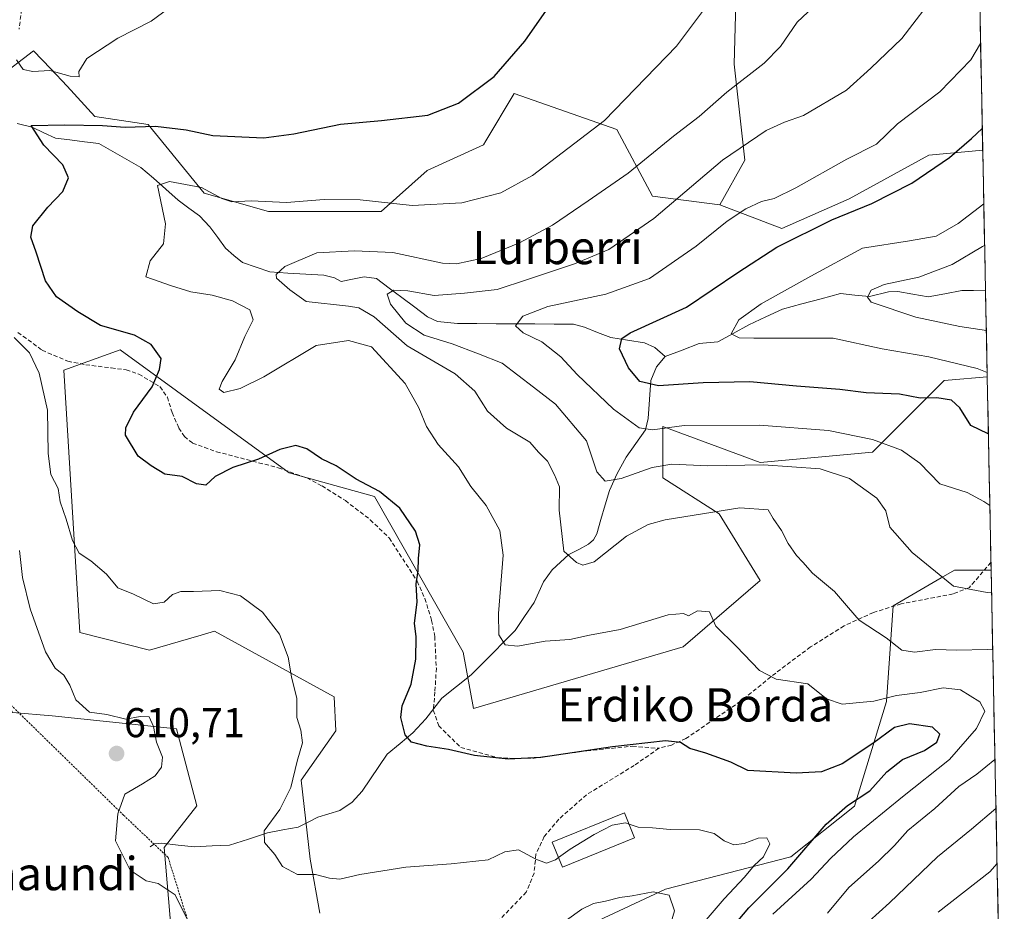
# Model space of a CAD drawing. Units: metres. Extents: x 634500 to 637407, y 4769085 to 4771454.
# Drawn here: x 637136 to 637373, y 4770905 to 4771120 of the extents above; entities that cross this region are included whole.
import ezdxf
from ezdxf.enums import TextEntityAlignment as Align

# ---------------------------------------------------------------- set-up
doc = ezdxf.new("R2010")
doc.units = ezdxf.units.M
doc.header["$MEASUREMENT"] = 0
doc.linetypes.add('TRAZOS', pattern=[0.75, 0.5, -0.25])
doc.linetypes.add('TRAZOSX2', pattern=[1.5, 1, -0.5])
for name, color, linetype, lineweight in [('Alambrada', 19, 'TRAZOS', 0), ('Arbolado forestal CxS', 92, 'Continuous', 0), ('Carátula', 7, 'Continuous', 5), ('Corriente natural lineal', 142, 'Continuous', 13), ('Curva de nivel maestra', 36, 'Continuous', 30), ('Curva de nivel normal', 36, 'Continuous', 0), ('Edificación', 1, 'Continuous', 13), ('Edificación Cxs', 1, 'Continuous', 13), ('Municipio CxS', 142, 'Continuous', 0), ('Pastizal CxS', 92, 'Continuous', 0), ('Prado CxS', 92, 'Continuous', 0), ('Punto de cota en terreno', 7, 'Continuous', 0), ('Rótulo de punto de cota en terreno', 19, 'Continuous', 0), ('Senda', 19, 'TRAZOSX2', 0), ('Texto cartográfico', 19, 'Continuous', 0)]:
    doc.layers.add(name, color=color, linetype=linetype, lineweight=lineweight)
doc.styles.add('Arial', font='txt', dxfattribs={"height": 0.2})

# ---------------------------------------------------------------- blocks, each defined once
blk = doc.blocks.new('*U152')
at = {"layer": 'Arbolado forestal CxS', "color": 92, "linetype": 'Continuous', "lineweight": 0}
for points in [[(637130.24, 4771105.95, 603.04), (637138.97, 4771112.57, 605.34), (637143.08, 4771108.21, 604.17), (637147.01, 4771104.06, 602.64), (637153.71, 4771096.75, 599.29), (637166.52, 4771094.83, 597.99), (637180.03, 4771078.32, 593.85), (637195.54, 4771073.89, 593.11), (637222.65, 4771073.89, 592.89), (637233.74, 4771083.76, 596.37), (637247.29, 4771089.92, 597.33), (637247.85, 4771090.86, 597.46), (637254.68, 4771102.25, 598.52), (637279.33, 4771093.62, 592.27), (637287.95, 4771077.59, 585), (637304.17, 4771075.45, 579.82), (637319.06, 4771069.81, 574.34), (637335.25, 4771076.96, 574.21), (637354.46, 4771087.43, 574.58), (637367.42, 4771088.68, 572.19), (637368.52, 4771034.12, 571.93), (637359.14, 4771033.29, 574.38), (637358.18, 4771033.2, 574.71), (637340.93, 4771015.94, 582.37), (637313.82, 4771013.48, 587.05), (637290.41, 4771022.11, 582.37), (637290.41, 4771010.55, 587.93), (637290.41, 4771009.78, 588.21), (637303.97, 4771001.15, 591.43), (637313.82, 4770985.12, 592.64), (637295.34, 4770969.1, 596.16), (637244.83, 4770954.3, 598.72), (637242.36, 4770967.86, 596.44), (637221.06, 4771005.28, 600.54), (637200.47, 4771011.02, 601.21), (637159.81, 4771040.61, 600.87), (637146.26, 4771035.68, 603.39), (637150.13, 4770972.58, 608.53), (637166.87, 4770968.31, 608.27), (637179.29, 4770971.94, 607.1), (637182.55, 4770972.89, 606.72), (637211.28, 4770957.11, 602.73), (637211.68, 4770948.87, 602.78), (637203.35, 4770937.02, 603.91), (637205.53, 4770918.05, 604.93), (637207.86, 4770904.99, 606.84)], [(637172.13, 4770900.06, 610.76), (637170.42, 4770920.79, 608.88), (637178.29, 4770930.88, 607.51), (637173.36, 4770949.37, 609.22), (637143.46, 4770952.55, 610.91), (637133.89, 4770953.35, 612.63), (637126.06, 4770970.78, 613.98), (637125.98, 4771012.11, 611.8), (637124.31, 4771033.64, 610.56), (637115.97, 4771048.5, 611.04), (637090.16, 4771069.5, 615.51), (637030.85, 4771066.92, 628.98), (637001.28, 4771043.5, 636.09), (636972.94, 4771013.91, 644.16), (636956.92, 4771005.28, 646.13), (636958.15, 4770985.56, 649.15), (636953.22, 4770984.32, 651.06), (636938.44, 4770981.86, 656.73), (636944.19, 4770950.61, 658.61), (636943.86, 4770898.34, 660.03)], [(637198.27, 4770867.39, 613.27), (637291.09, 4770910.76, 609.71), (637321.23, 4770918.58, 597.48), (637336.54, 4770930.77, 595.83), (637344.24, 4770955.94, 598.75), (637345.86, 4770978.96, 588.69), (637357.42, 4770985.7, 585.45), (637360.64, 4770987.59, 584.94), (637369.46, 4770987.59, 584.47), (637372.63, 4770830.4, 549.66)]]:
    blk.add_polyline3d(points, dxfattribs=at)
blk = doc.blocks.new('*U156')
at = {"layer": 'Arbolado forestal CxS', "color": 92, "linetype": 'Continuous', "lineweight": 0}
for points in [[(637368.52, 4771034.12, 571.93), (637359.14, 4771033.29, 574.38), (637358.18, 4771033.2, 574.71), (637340.93, 4771015.94, 582.37), (637313.82, 4771013.48, 587.05), (637290.41, 4771022.11, 582.37), (637290.41, 4771010.55, 587.93), (637290.41, 4771009.78, 588.21), (637303.97, 4771001.15, 591.43), (637313.82, 4770985.12, 592.64), (637295.34, 4770969.1, 596.16), (637244.83, 4770954.3, 598.72), (637242.36, 4770967.86, 596.44), (637221.06, 4771005.28, 600.54), (637200.47, 4771011.02, 601.21), (637159.81, 4771040.61, 600.87), (637146.26, 4771035.68, 603.39), (637150.13, 4770972.58, 608.53), (637166.87, 4770968.31, 608.27), (637179.29, 4770971.94, 607.1), (637182.55, 4770972.89, 606.72), (637211.28, 4770957.11, 602.73), (637211.68, 4770948.87, 602.78), (637203.35, 4770937.02, 603.91), (637205.53, 4770918.05, 604.93), (637207.86, 4770904.99, 606.84)], [(637172.13, 4770900.06, 610.76), (637170.42, 4770920.79, 608.88), (637178.29, 4770930.88, 607.51), (637173.36, 4770949.37, 609.22), (637143.46, 4770952.55, 610.91), (637133.89, 4770953.35, 612.63), (637126.06, 4770970.78, 613.98), (637125.98, 4771012.11, 611.8), (637124.31, 4771033.64, 610.56), (637115.97, 4771048.5, 611.04), (637090.16, 4771069.5, 615.51), (637030.85, 4771066.92, 628.98), (637001.28, 4771043.5, 636.09), (636972.94, 4771013.91, 644.16), (636956.92, 4771005.28, 646.13), (636958.15, 4770985.56, 649.15), (636953.22, 4770984.32, 651.06), (636938.44, 4770981.86, 656.73), (636944.19, 4770950.61, 658.61), (636943.86, 4770898.34, 660.03)], [(637369.46, 4770987.59, 584.47), (637360.64, 4770987.59, 584.94), (637357.42, 4770985.7, 585.45), (637345.86, 4770978.96, 588.69), (637344.24, 4770955.94, 598.75), (637336.54, 4770930.77, 595.83), (637321.23, 4770918.58, 597.48), (637291.09, 4770910.76, 609.71), (637198.27, 4770867.39, 613.27)]]:
    blk.add_polyline3d(points, dxfattribs=at)
blk = doc.blocks.new('*U160')
at = {"layer": 'Prado CxS', "color": 92, "linetype": 'Continuous', "lineweight": 0}
for points in [[(637368.52, 4771034.12, 571.93), (637359.14, 4771033.29, 574.38), (637358.18, 4771033.2, 574.71), (637340.93, 4771015.94, 582.37), (637313.82, 4771013.48, 587.05), (637290.41, 4771022.11, 582.37), (637290.41, 4771010.55, 587.93), (637290.41, 4771009.78, 588.21), (637303.97, 4771001.15, 591.43), (637313.82, 4770985.12, 592.64), (637295.34, 4770969.1, 596.16), (637244.83, 4770954.3, 598.72), (637242.36, 4770967.86, 596.44), (637221.06, 4771005.28, 600.54), (637200.47, 4771011.02, 601.21), (637159.81, 4771040.61, 600.87), (637146.26, 4771035.68, 603.39), (637150.13, 4770972.58, 608.53), (637166.87, 4770968.31, 608.27), (637179.29, 4770971.94, 607.1), (637182.55, 4770972.89, 606.72), (637211.28, 4770957.11, 602.73), (637211.68, 4770948.87, 602.78), (637203.35, 4770937.02, 603.91), (637205.53, 4770918.05, 604.93), (637207.86, 4770904.99, 606.84)], [(637172.13, 4770900.06, 610.76), (637170.42, 4770920.79, 608.88), (637178.29, 4770930.88, 607.51), (637173.36, 4770949.37, 609.22), (637143.46, 4770952.55, 610.91), (637133.89, 4770953.35, 612.63), (637126.06, 4770970.78, 613.98), (637125.98, 4771012.11, 611.8), (637124.31, 4771033.64, 610.56), (637115.97, 4771048.5, 611.04), (637090.16, 4771069.5, 615.51), (637030.85, 4771066.92, 628.98), (637001.28, 4771043.5, 636.09), (636972.94, 4771013.91, 644.16), (636956.92, 4771005.28, 646.13), (636958.15, 4770985.56, 649.15), (636953.22, 4770984.32, 651.06), (636938.44, 4770981.86, 656.73), (636944.19, 4770950.61, 658.61), (636943.86, 4770898.34, 660.03)], [(637369.46, 4770987.59, 584.47), (637360.64, 4770987.59, 584.94), (637357.42, 4770985.7, 585.45), (637345.86, 4770978.96, 588.69), (637344.24, 4770955.94, 598.75), (637336.54, 4770930.77, 595.83), (637321.23, 4770918.58, 597.48), (637291.09, 4770910.76, 609.71), (637198.27, 4770867.39, 613.27)]]:
    blk.add_polyline3d(points, dxfattribs=at)
blk = doc.blocks.new('*U172')
at = {"layer": 'Curva de nivel normal', "color": 36, "linetype": 'Continuous', "lineweight": 0}
for points in [[(637366.91, 4771114.29, 580), (637364.54, 4771110.36, 580), (637357.1, 4771102.68, 580), (637346.95, 4771094.96, 580), (637341.87, 4771090.11, 580), (637334.71, 4771086.48, 580), (637322.43, 4771079.54, 580), (637317.2, 4771077.04, 580), (637314.19, 4771076.31, 580), (637310.4, 4771074.5, 580), (637305.9, 4771071.55, 580), (637298.49, 4771065.56, 580), (637287.26, 4771057.78, 580), (637276.73, 4771053.99, 580), (637262.74, 4771051.02, 580), (637256.72, 4771048.72, 580), (637254.97, 4771046.37, 580), (637256.85, 4771044.66, 580), (637261.27, 4771042.52, 580), (637265.85, 4771038.88, 580), (637269.81, 4771034.63, 580), (637278.59, 4771026.34, 580), (637284.75, 4771021.83, 580), (637287.92, 4771021.34, 580), (637295.56, 4771022.41, 580), (637313.68, 4771022.47, 580), (637330.3, 4771021.16, 580), (637340.86, 4771019, 580), (637347.86, 4771016.47, 580), (637352.29, 4771013.3, 580), (637357.09, 4771008.34, 580), (637363.66, 4771006.29, 580), (637367.7, 4771004.1, 580), (637369.15, 4771003.15, 580)], [(637370.88, 4770916.94, 580), (637369.16, 4770915.01, 580), (637356.73, 4770905.29, 580)]]:
    blk.add_polyline3d(points, dxfattribs=at)
blk = doc.blocks.new('*U175')
at = {"layer": 'Curva de nivel normal', "color": 36, "linetype": 'Continuous', "lineweight": 0}
blk.add_polyline3d([(637368.3, 4771045.22, 565), (637361.95, 4771046.19, 565), (637351.35, 4771048.45, 565), (637340.6, 4771052.03, 565), (637339.71, 4771053.28, 565), (637340.57, 4771054.93, 565), (637343.73, 4771056.32, 565), (637352.07, 4771058.06, 565), (637360.07, 4771061.12, 565), (637367.4, 4771065.42, 565), (637367.89, 4771065.69, 565)], dxfattribs=at)
blk = doc.blocks.new('*U181')
at = {"layer": 'Curva de nivel normal', "color": 36, "linetype": 'Continuous', "lineweight": 0}
blk.add_polyline3d([(637368.5, 4771035.17, 570), (637366.07, 4771036.09, 570), (637354.44, 4771038.88, 570), (637343.24, 4771040.84, 570), (637331.44, 4771043.41, 570), (637312.36, 4771043.4, 570), (637308.84, 4771043.45, 570), (637306.87, 4771044.42, 570), (637308.69, 4771047.84, 570), (637314.08, 4771051.66, 570), (637326.07, 4771058.34, 570), (637338.5, 4771065.08, 570), (637349.78, 4771066.84, 570), (637356.2, 4771067.95, 570), (637361.55, 4771070.99, 570), (637367.69, 4771075.7, 570)], dxfattribs=at)
blk = doc.blocks.new('*U185')
at = {"layer": 'Curva de nivel normal', "color": 36, "linetype": 'Continuous', "lineweight": 0}
for points in [[(637369.57, 4770982.11, 585), (637368.48, 4770982.18, 585), (637360.4, 4770983.71, 585), (637350.46, 4770991.8, 585), (637345.11, 4770997.89, 585), (637344.14, 4771001.83, 585), (637341.92, 4771004.87, 585), (637335.34, 4771009.64, 585), (637328.31, 4771011.92, 585), (637314.7, 4771012.9, 585), (637301.26, 4771012.71, 585), (637292.59, 4771013.06, 585), (637287.87, 4771012.28, 585), (637280.42, 4771009.6, 585), (637276.54, 4771009.02, 585), (637274.58, 4771011.26, 585), (637272.04, 4771018.66, 585), (637264.6, 4771027.54, 585), (637259.33, 4771031.63, 585), (637251.76, 4771037.41, 585), (637246.08, 4771039.65, 585), (637239.71, 4771042, 585), (637232.99, 4771044.16, 585), (637228.57, 4771047.03, 585), (637224.86, 4771051.55, 585), (637224.06, 4771054, 585), (637225.64, 4771054.99, 585), (637229.07, 4771054.76, 585), (637235.38, 4771053.64, 585), (637242.68, 4771054.2, 585), (637250.52, 4771055.14, 585), (637257.85, 4771057.55, 585), (637269.16, 4771061.25, 585), (637277.46, 4771064.72, 585), (637288.3, 4771072.16, 585), (637304.78, 4771086.2, 585), (637315.32, 4771093.41, 585), (637319.72, 4771095.39, 585), (637324.31, 4771097, 585), (637334.64, 4771103.08, 585), (637340.53, 4771108.4, 585), (637347.99, 4771115.48, 585), (637356.74, 4771126.98, 585)], [(637335.06, 4770898.5, 585), (637344.98, 4770907.5, 585), (637356.54, 4770918.59, 585), (637364.74, 4770925.2, 585), (637370.62, 4770930.18, 585)]]:
    blk.add_polyline3d(points, dxfattribs=at)
blk = doc.blocks.new('*U212')
at = {"layer": 'Curva de nivel normal', "color": 36, "linetype": 'Continuous', "lineweight": 0}
for points in [[(637369.85, 4770968.36, 590), (637368.53, 4770968.51, 590), (637361.18, 4770968.32, 590), (637356.07, 4770968.47, 590), (637351, 4770967.81, 590), (637347.95, 4770968.28, 590), (637344.18, 4770971.28, 590), (637337.66, 4770975.57, 590), (637335.16, 4770978.5, 590), (637331.78, 4770982.42, 590), (637326.43, 4770986.87, 590), (637324.1, 4770989.53, 590), (637322.64, 4770991.07, 590), (637320.58, 4770994.01, 590), (637319, 4770997.08, 590), (637316.96, 4770999.98, 590), (637315.79, 4771002.07, 590), (637308.98, 4771002.55, 590), (637290.98, 4770999.69, 590), (637286.9, 4770998.59, 590), (637281.72, 4770995.74, 590), (637273.88, 4770989.57, 590), (637271.18, 4770988.74, 590), (637269.68, 4770989.38, 590), (637266.61, 4770992.16, 590), (637265.47, 4771001.97, 590), (637265.54, 4771007.65, 590), (637264.33, 4771010.49, 590), (637262.69, 4771013.79, 590), (637260.51, 4771016, 590), (637258.42, 4771018.38, 590), (637252.83, 4771021.78, 590), (637248.19, 4771025.87, 590), (637245.21, 4771030.63, 590), (637240.42, 4771034.84, 590), (637228.92, 4771041.58, 590), (637220.96, 4771048.57, 590), (637217.28, 4771050.68, 590), (637214.75, 4771051.12, 590), (637204.58, 4771052.2, 590), (637200.68, 4771055, 590), (637197.4, 4771057.84, 590), (637197.32, 4771058.72, 590), (637199.46, 4771060.67, 590), (637207.11, 4771063.9, 590), (637216.18, 4771064.45, 590), (637225.42, 4771063.98, 590), (637237.39, 4771061.42, 590), (637240.75, 4771061.31, 590), (637246.67, 4771062.59, 590), (637255.93, 4771066.38, 590), (637263.9, 4771070.61, 590), (637272.45, 4771076.42, 590), (637282.09, 4771083.11, 590), (637293, 4771092.04, 590), (637299.16, 4771096.71, 590), (637305.84, 4771102.57, 590), (637314.82, 4771109.59, 590), (637318.73, 4771113.6, 590), (637322.73, 4771119.43, 590), (637327.87, 4771124.25, 590)], [(637330.07, 4770905.03, 590), (637335.22, 4770911.24, 590), (637342.35, 4770917.51, 590), (637346.22, 4770921.3, 590), (637349.38, 4770924.9, 590), (637355.9, 4770930.22, 590), (637361.66, 4770935.5, 590), (637366.02, 4770938.44, 590), (637370.38, 4770941.98, 590)]]:
    blk.add_polyline3d(points, dxfattribs=at)
blk = doc.blocks.new('*U234')
at = {"layer": 'Curva de nivel maestra', "color": 36, "linetype": 'Continuous', "lineweight": 30}
blk.add_polyline3d([(637368.8, 4771020.39, 575), (637368.74, 4771020.4, 575), (637364.56, 4771022.42, 575), (637361.9, 4771026.66, 575), (637359.94, 4771028.51, 575), (637356.4, 4771029.06, 575), (637352.4, 4771028.93, 575), (637347.4, 4771029.9, 575), (637339.4, 4771030.23, 575), (637333.07, 4771031.06, 575), (637322.57, 4771031.86, 575), (637311.41, 4771032.87, 575), (637300.13, 4771032.68, 575), (637289.36, 4771031.89, 575), (637284.87, 4771032.95, 575), (637282.19, 4771036.27, 575), (637280, 4771040.85, 575), (637280.55, 4771043.33, 575), (637282.6, 4771044.68, 575), (637296.14, 4771050.83, 575), (637308.52, 4771059.24, 575), (637317.91, 4771065.28, 575), (637331.07, 4771071.89, 575), (637340.73, 4771075.8, 575), (637350.4, 4771080.68, 575), (637359.4, 4771086.91, 575), (637364.73, 4771091.48, 575), (637367.32, 4771093.88, 575)], dxfattribs=at)
blk = doc.blocks.new('5PATER')
at = {"layer": 'Carátula', "linetype": 'Continuous', "lineweight": 5}
h = blk.add_hatch(color=250, dxfattribs=at)
edge = h.paths.add_edge_path()
edge.add_ellipse((0, 0.01), major_axis=(-1.33, -1.34), ratio=0.999422, start_angle=0, end_angle=360)

msp = doc.modelspace()

# ---------------------------------------------------------------- linework, layer by layer
at = {"layer": 'Alambrada', "color": 19, "linetype": 'TRAZOS', "lineweight": 0}
msp.add_polyline3d([(637123.32, 4770965.08, 615.84), (637160.62, 4770928.6, 609.81), (637171.35, 4770918.43, 608.89), (637178.91, 4770894.15, 610.22), (637182.39, 4770885.3, 611.15), (637195.82, 4770855.33, 614.81)], dxfattribs=at)
at = {"layer": 'Arbolado forestal CxS', "color": 92, "linetype": 'Continuous', "lineweight": 0}
for points in [[(637304.17, 4771075.45, 579.82), (637287.95, 4771077.59, 585), (637279.33, 4771093.62, 592.27), (637254.68, 4771102.25, 598.52), (637247.85, 4771090.86, 597.46), (637247.29, 4771089.92, 597.33), (637233.74, 4771083.76, 596.37), (637222.65, 4771073.89, 592.89), (637195.54, 4771073.89, 593.11), (637180.03, 4771078.32, 593.85), (637166.52, 4771094.83, 597.99), (637153.71, 4771096.75, 599.29), (637147.01, 4771104.06, 602.64), (637143.08, 4771108.21, 604.17), (637138.97, 4771112.57, 605.34), (637130.24, 4771105.95, 603.04)], [(637304.17, 4771075.45, 579.82), (637319.06, 4771069.81, 574.34), (637335.25, 4771076.96, 574.21), (637354.46, 4771087.43, 574.58), (637367.42, 4771088.68, 572.19)], [(637367.42, 4771088.68, 572.19), (637368.52, 4771034.12, 571.93)], [(637369.46, 4770987.59, 584.47), (637372.63, 4770830.4, 549.66)]]:
    msp.add_polyline3d(points, dxfattribs=at)
at = {"layer": 'Corriente natural lineal', "color": 142, "linetype": 'Continuous', "lineweight": 13}
for points in [[(637134.99, 4771095.02, 601.15), (637138.63, 4771094.16, 600.39), (637141.42, 4771092.85, 599.89), (637144.21, 4771091.53, 599.58), (637147.7, 4771091.1, 599.05), (637151.2, 4771090.67, 598.43), (637154.69, 4771090.25, 598.19), (637158.06, 4771088.33, 597.3), (637161.43, 4771086.42, 596.64), (637164.8, 4771084.5, 596.19), (637167.79, 4771081.87, 595.77), (637170.79, 4771079.23, 594.73), (637173.79, 4771076.6, 593.86), (637176.35, 4771074.71, 593.18), (637178.91, 4771072.83, 593.11), (637181.42, 4771070.19, 592.85), (637183.28, 4771067.61, 592.49), (637185.13, 4771065.03, 592.01), (637187.19, 4771063.32, 591.56), (637189.24, 4771061.61, 591.46), (637192.52, 4771060.48, 591.09), (637195.8, 4771059.34, 590.59), (637200.14, 4771059.07, 589.6), (637204.48, 4771058.8, 588.32), (637208.82, 4771058.53, 587.45), (637211.38, 4771057.95, 587.36), (637213, 4771057, 587.32), (637215.76, 4771057.58, 586.62), (637218.53, 4771058.16, 586.33), (637221.52, 4771057.77, 586.43), (637224.58, 4771055.47, 585.71), (637227.64, 4771053.17, 584.47), (637230.7, 4771050.87, 583.64), (637233.76, 4771048.57, 582.38), (637236.18, 4771047.44, 582.35), (637240.97, 4771046.93, 582.17), (637245.63, 4771046.91, 581.74), (637250.28, 4771046.88, 581.44), (637254.94, 4771046.85, 580.46), (637259.59, 4771046.82, 579.34), (637264.25, 4771046.79, 578.24), (637268.9, 4771046.77, 577.34), (637271.56, 4771046.08, 576.9), (637274.72, 4771044.8, 576.23), (637277.88, 4771043.52, 575.29), (637281.94, 4771042.9, 574.62), (637286, 4771042.28, 573.4), (637288.48, 4771041.12, 572.92), (637291, 4771039, 572.31)], [(637291, 4771039, 572.31), (637295.07, 4771040.55, 572.25), (637299.14, 4771042.1, 571.71), (637303.64, 4771042.48, 571.1), (637307.39, 4771044.54, 570.23), (637311.14, 4771046.6, 569.54), (637315.2, 4771048.5, 568.91), (637319.26, 4771050.39, 569.55), (637323.89, 4771051.64, 569.39), (637328.53, 4771052.89, 568.13), (637333.16, 4771054.14, 566.67), (637336.66, 4771053.78, 565.52), (637340.16, 4771053.42, 564.95), (637344.71, 4771054.51, 564.89), (637347, 4771054.59, 564.77), (637350.64, 4771053.97, 563.71), (637354.28, 4771053.34, 562.78), (637358.33, 4771054.09, 562.25), (637362.38, 4771054.83, 561.89), (637365.24, 4771054.89, 561.64), (637368.1, 4771054.95, 561.21)], [(637167, 4770921, 609.41), (637168.04, 4770921.67, 609.27), (637169.8, 4770921.88, 609), (637173.75, 4770921.42, 608.37), (637177.7, 4770920.96, 607.79), (637181.92, 4770921.19, 607.33), (637186.15, 4770921.41, 606.55), (637190.71, 4770922.87, 605.38), (637195.28, 4770924.33, 604.67), (637198.99, 4770925.04, 604.28), (637202.69, 4770925.75, 603.8), (637205.03, 4770926.95, 603.36), (637207.37, 4770928.15, 602.92), (637210.04, 4770928.94, 602.64), (637212.72, 4770929.72, 602.42), (637215.61, 4770931.75, 602.1), (637218.03, 4770934.42, 601.82), (637220.05, 4770937.38, 601.51), (637222.08, 4770940.33, 601.16), (637224.11, 4770943.28, 600.82), (637227.19, 4770945.85, 600.39), (637230.28, 4770948.41, 599.66), (637233.42, 4770951.77, 598.46), (637235.31, 4770954.28, 598.05), (637237.21, 4770956.78, 597.99), (637240.76, 4770959.58, 597.18), (637244.31, 4770962.38, 596.61), (637246.95, 4770965.05, 595.94), (637249.6, 4770967.71, 595.49), (637252.24, 4770970.38, 594.94), (637254.89, 4770973.04, 594.14), (637257.17, 4770976.41, 593.31), (637259.44, 4770979.77, 592.76), (637260.57, 4770982.26, 592.33), (637261.7, 4770984.74, 591.88), (637263.79, 4770987.64, 591.49), (637265.8, 4770989.49, 590.9), (637267.82, 4770991.34, 589.98), (637270.18, 4770992.56, 589.02), (637272.53, 4770993.79, 588.37), (637273.72, 4770994.85, 588.25), (637274.53, 4770996.28, 588.04), (637275.54, 4770999.77, 587.49), (637276.56, 4771003.26, 586.87), (637277.57, 4771006.75, 585.62), (637279.4, 4771010.83, 584.28), (637281.57, 4771014.76, 582.5), (637283.91, 4771018.04, 581.53), (637286.25, 4771021.31, 580.08), (637286.9, 4771024.04, 578.89), (637287.21, 4771028.62, 576.08), (637287.51, 4771033.21, 573.48), (637288.87, 4771036.49, 572.87), (637291, 4771039, 572.31)]]:
    msp.add_polyline3d(points, dxfattribs=at)
at = {"layer": 'Curva de nivel maestra', "color": 36, "linetype": 'Continuous', "lineweight": 30}
msp.add_polyline3d([(637304.29, 4770898.18, 600), (637311.12, 4770906.32, 600), (637320.5, 4770915.72, 600), (637329.77, 4770926.42, 600), (637334.88, 4770930.96, 600), (637340.29, 4770934.49, 600), (637344.32, 4770939, 600), (637348.15, 4770942.04, 600), (637353.43, 4770944.17, 600), (637356.37, 4770946.17, 600), (637357.09, 4770948.14, 600), (637355.32, 4770949.81, 600), (637349.82, 4770950.56, 600), (637346.17, 4770949.73, 600), (637340.96, 4770945.87, 600), (637333.57, 4770940.96, 600), (637328.59, 4770939.04, 600), (637322.52, 4770938.72, 600), (637310.93, 4770939.34, 600), (637306.78, 4770941.33, 600), (637300.79, 4770943.55, 600), (637296.89, 4770944.65, 600), (637294.66, 4770946.08, 600), (637291.04, 4770946.46, 600), (637278.3, 4770945.06, 600), (637261.08, 4770942.51, 600), (637253.18, 4770942.06, 600), (637245.1, 4770942.97, 600), (637238.87, 4770944.4, 600), (637233.63, 4770945.21, 600), (637229.94, 4770946.17, 600), (637228.37, 4770947.97, 600), (637227.34, 4770952.14, 600), (637227.68, 4770954.95, 600), (637229.83, 4770960.17, 600), (637231, 4770966.17, 600), (637231.02, 4770971.5, 600), (637230.67, 4770974.84, 600), (637231.31, 4770979.89, 600), (637231.06, 4770984.26, 600), (637231.52, 4770987.42, 600), (637231.64, 4770990.34, 600), (637231.96, 4770993.67, 600), (637230.92, 4770996.92, 600), (637227.14, 4771002.46, 600), (637222.22, 4771006.5, 600), (637216.61, 4771009.45, 600), (637211.83, 4771012.7, 600), (637208.27, 4771014.34, 600), (637204.75, 4771016.74, 600), (637202.09, 4771017.59, 600), (637198.27, 4771016.61, 600), (637193.14, 4771014.32, 600), (637186.9, 4771012.31, 600), (637182.64, 4771010.1, 600), (637180.39, 4771008.04, 600), (637178.18, 4771008.33, 600), (637174.76, 4771010.13, 600), (637170.58, 4771010.65, 600), (637167.25, 4771012.68, 600), (637164.14, 4771015.03, 600), (637161.1, 4771020.03, 600), (637161.13, 4771021.83, 600), (637163, 4771025.56, 600), (637167.52, 4771031.68, 600), (637169.27, 4771035.84, 600), (637169.7, 4771038.53, 600), (637167.27, 4771041.84, 600), (637163.23, 4771044.16, 600), (637155.09, 4771046.41, 600), (637149.58, 4771049.72, 600), (637144.51, 4771053.34, 600), (637141.8, 4771057.23, 600), (637139.61, 4771064.1, 600), (637138.28, 4771067.69, 600), (637138.82, 4771070.4, 600), (637142.37, 4771074.91, 600), (637145.97, 4771078.67, 600), (637147.37, 4771081.98, 600), (637145.98, 4771085.15, 600), (637141.43, 4771089.83, 600), (637138.42, 4771094.58, 600), (637146.49, 4771094.72, 600), (637155.54, 4771094.6, 600), (637161.03, 4771094.2, 600), (637168.29, 4771094.45, 600), (637175.66, 4771093.5, 600), (637182.11, 4771092.16, 600), (637194.42, 4771091.62, 600), (637201.64, 4771092.6, 600), (637212.85, 4771094.92, 600), (637222.68, 4771095.75, 600), (637233.87, 4771097.1, 600), (637241.22, 4771099.93, 600), (637249.85, 4771106.38, 600), (637257.24, 4771114.84, 600), (637264.15, 4771124.83, 600)], dxfattribs=at)
at = {"layer": 'Curva de nivel normal', "color": 36, "linetype": 'Continuous', "lineweight": 0}
for points in [[(637177.62, 4771127.38, 605), (637167.29, 4771119.69, 605), (637159.24, 4771115.57, 605), (637151.82, 4771110.68, 605), (637149.88, 4771107.6, 605), (637149.94, 4771106.3, 605), (637147.74, 4771106.46, 605), (637142.9, 4771107.84, 605), (637138.8, 4771107.61, 605), (637136.45, 4771108.04, 605), (637134.86, 4771110.41, 605)], [(637300.21, 4771122.31, 595), (637293.74, 4771113.68, 595), (637276.41, 4771095.82, 595), (637259.08, 4771082.52, 595), (637251.41, 4771078.35, 595), (637242.08, 4771076, 595), (637230.08, 4771075.34, 595), (637217.56, 4771076.71, 595), (637208.88, 4771076.77, 595), (637199.87, 4771076.04, 595), (637191.31, 4771076.48, 595), (637186.72, 4771076.22, 595), (637184.24, 4771076.97, 595), (637179.38, 4771079.69, 595), (637171.7, 4771081.11, 595), (637168.76, 4771080.17, 595), (637170.74, 4771070.93, 595), (637170.21, 4771066.07, 595), (637167, 4771062.03, 595), (637166.02, 4771058.16, 595), (637172.14, 4771055.99, 595), (637176.84, 4771054.58, 595), (637181.98, 4771053.72, 595), (637186.83, 4771052.35, 595), (637191.03, 4771050.22, 595), (637191.85, 4771047.83, 595), (637189.83, 4771043.83, 595), (637187.45, 4771038.16, 595), (637184.38, 4771033, 595), (637183.63, 4771031.15, 595), (637184.77, 4771030.31, 595), (637188.71, 4771031.31, 595), (637194.42, 4771034.06, 595), (637206.98, 4771041.6, 595), (637214.73, 4771042.8, 595), (637220.32, 4771041.34, 595), (637228.42, 4771032.49, 595), (637231.72, 4771026.66, 595), (637233.53, 4771022.16, 595), (637236.39, 4771017.83, 595), (637241.24, 4771012.41, 595), (637244.24, 4771007.74, 595), (637247.92, 4771003.11, 595), (637251.21, 4770997.09, 595), (637251.98, 4770991.16, 595), (637250.88, 4770977.17, 595), (637250.95, 4770971.99, 595), (637252.46, 4770969.59, 595), (637255.41, 4770969.27, 595), (637262.08, 4770970.46, 595), (637268.08, 4770970.9, 595), (637272.79, 4770971.96, 595), (637280.19, 4770973.28, 595), (637291.68, 4770976.78, 595), (637295.42, 4770977.16, 595), (637296.6, 4770976.6, 595), (637298.74, 4770977.82, 595), (637301.7, 4770977.54, 595), (637303.17, 4770974.12, 595), (637308.11, 4770969.28, 595), (637313.67, 4770963.39, 595), (637317.73, 4770961.32, 595), (637325.34, 4770960.21, 595), (637329.85, 4770956.58, 595), (637333.62, 4770955.32, 595), (637341.19, 4770956.01, 595), (637346.68, 4770957.37, 595), (637352.4, 4770958.16, 595), (637357.94, 4770959.22, 595), (637362.09, 4770958.74, 595), (637366.77, 4770955.88, 595), (637367.9, 4770953.62, 595), (637365.9, 4770949.47, 595), (637359.45, 4770941.99, 595), (637348.11, 4770933, 595), (637336.29, 4770923.38, 595), (637330.8, 4770918.17, 595), (637326.13, 4770913.17, 595), (637316.89, 4770904.78, 595)], [(637134.25, 4771043.56, 605), (637138.01, 4771039.9, 605), (637140.27, 4771035.01, 605), (637142.32, 4771026.08, 605), (637142.49, 4771015.63, 605), (637143.14, 4771010.56, 605), (637144.89, 4771007.21, 605), (637145.34, 4771003.99, 605), (637146.8, 4770999.83, 605), (637148.33, 4770994.71, 605), (637149.94, 4770991.69, 605), (637152.75, 4770989.82, 605), (637156.53, 4770986.6, 605), (637159.25, 4770983.32, 605), (637162.99, 4770981.83, 605), (637167.79, 4770979.49, 605), (637170.42, 4770979.9, 605), (637172.42, 4770981.75, 605), (637174.43, 4770982.44, 605), (637177.46, 4770982.4, 605), (637183.76, 4770982.64, 605), (637188.75, 4770981.4, 605), (637194.09, 4770977.46, 605), (637198.14, 4770972.14, 605), (637200.26, 4770966.62, 605), (637201.08, 4770961.92, 605), (637202.32, 4770956.67, 605), (637202.34, 4770952.09, 605), (637203.31, 4770949.1, 605), (637203.72, 4770946.01, 605), (637202.41, 4770941.61, 605), (637200.89, 4770935.28, 605), (637198.23, 4770929.95, 605), (637194.48, 4770924.84, 605), (637194.56, 4770922, 605), (637197.03, 4770919.15, 605), (637198.92, 4770916.23, 605), (637202.52, 4770914.33, 605), (637206.8, 4770914.32, 605), (637210.18, 4770913.42, 605), (637212.67, 4770913.23, 605), (637217.48, 4770914.36, 605), (637228.53, 4770916.11, 605), (637239.46, 4770916.88, 605), (637248.41, 4770917.84, 605), (637252.42, 4770919.81, 605), (637255.66, 4770920.28, 605), (637259.88, 4770918, 605), (637262.41, 4770917.09, 605), (637264.58, 4770917.85, 605), (637265.34, 4770918.4, 605)], [(637175.86, 4770903.75, 610), (637173.07, 4770909.47, 610), (637168.94, 4770912.18, 610), (637166.07, 4770912.83, 610), (637162.23, 4770915.34, 610), (637158.71, 4770922.46, 610), (637159.25, 4770928.91, 610), (637160.91, 4770933.7, 610), (637165.19, 4770936.14, 610), (637168.2, 4770938.06, 610), (637169.78, 4770940.16, 610), (637170.02, 4770942.55, 610), (637168.57, 4770946.18, 610), (637167.85, 4770949.92, 610), (637166.75, 4770952.24, 610), (637164.58, 4770952.33, 610), (637161.14, 4770951.75, 610), (637156.58, 4770952.87, 610), (637152.46, 4770953.42, 610), (637149.13, 4770956.4, 610), (637147.72, 4770959.91, 610), (637146.26, 4770962.28, 610), (637144.18, 4770963.97, 610), (637141.87, 4770967.95, 610), (637138.16, 4770978.23, 610), (637136.32, 4770985.8, 610), (637135.56, 4770992.32, 610)], [(637265.34, 4770918.4, 605), (637268.1, 4770920.41, 605), (637273.92, 4770923.96, 605), (637278.24, 4770926.2, 605), (637281.42, 4770926.76, 605), (637282.31, 4770926.47, 605)], [(637295.52, 4770897.17, 605), (637305.19, 4770908.45, 605), (637310.08, 4770913.7, 605), (637312.45, 4770916.48, 605), (637314.64, 4770918.6, 605), (637316.18, 4770921.7, 605), (637315.44, 4770923.16, 605), (637313.35, 4770923.11, 605), (637310.04, 4770921.8, 605), (637307.52, 4770921.48, 605), (637305.2, 4770922.41, 605), (637302.75, 4770924.23, 605), (637299.26, 4770925.09, 605), (637292.21, 4770925.15, 605), (637287.96, 4770925.58, 605), (637284.52, 4770925.76, 605), (637282.31, 4770926.47, 605)], [(637292.28, 4770902.33, 610), (637293.2, 4770905.61, 610), (637291.94, 4770909.33, 610), (637288.08, 4770910.14, 610), (637283.08, 4770909.17, 610), (637280.08, 4770908.81, 610), (637276.64, 4770907.89, 610), (637273.74, 4770907.34, 610), (637270.96, 4770905.99, 610), (637267.25, 4770903.3, 610)]]:
    msp.add_polyline3d(points, dxfattribs=at)
at = {"layer": 'Edificación', "color": 1, "linetype": 'Continuous', "lineweight": 13}
msp.add_polyline3d([(637283.64, 4770923.19, 605.75), (637266.28, 4770916.1, 605.59), (637263.82, 4770922.09, 604.36), (637281.21, 4770929.18, 604.55), (637283.64, 4770923.19, 605.75)], dxfattribs=at)
at = {"layer": 'Edificación Cxs', "color": 1, "linetype": 'Continuous', "lineweight": 13}
msp.add_polyline3d([(637283.64, 4770923.19, 605.75), (637266.28, 4770916.1, 605.59), (637263.82, 4770922.09, 604.36), (637281.21, 4770929.18, 604.55), (637283.64, 4770923.19, 605.75)], close=True, dxfattribs=at)
at = {"layer": 'Municipio CxS', "color": 142, "linetype": 'Continuous', "lineweight": 0}
msp.add_polyline3d([(637366.7, 4771124.61, 582.12), (637366.8, 4771119.61, 581.29), (637366.9, 4771114.61, 580.18), (637367, 4771109.62, 579.17), (637367.1, 4771104.62, 578.16), (637367.2, 4771099.62, 576.66), (637367.31, 4771094.62, 575.11), (637367.41, 4771089.63, 573.85), (637367.51, 4771084.63, 572.7), (637367.61, 4771079.63, 571.3), (637367.71, 4771074.64, 569.7), (637367.81, 4771069.64, 567.27), (637367.91, 4771064.64, 563.98), (637368.01, 4771059.65, 562), (637368.11, 4771054.65, 561.17), (637368.21, 4771049.65, 562.21), (637368.31, 4771044.65, 565.02), (637368.41, 4771039.66, 568.25), (637368.51, 4771034.66, 570.52), (637368.61, 4771029.66, 572.6), (637368.71, 4771024.67, 573.58), (637368.81, 4771019.67, 575.15), (637368.92, 4771014.67, 576.99), (637369.02, 4771009.68, 578.45), (637369.12, 4771004.68, 579.64), (637369.22, 4770999.68, 580.62), (637369.32, 4770994.68, 581.89), (637369.42, 4770989.69, 583.36), (637369.52, 4770984.69, 584.3), (637369.62, 4770979.69, 585.83), (637369.72, 4770974.7, 587.69), (637369.82, 4770969.7, 589.41), (637369.92, 4770964.7, 591.33), (637370.02, 4770959.71, 593.21), (637370.12, 4770954.71, 593.83), (637370.22, 4770949.71, 592.9), (637370.32, 4770944.71, 591.16), (637370.42, 4770939.72, 588.79), (637370.53, 4770934.72, 586.96), (637370.63, 4770929.72, 584.38), (637370.73, 4770924.73, 582), (637370.83, 4770919.73, 580.52), (637370.93, 4770914.73, 579.16), (637371.03, 4770909.73, 577.01), (637371.13, 4770904.74, 575.22)], dxfattribs=at)
at = {"layer": 'Pastizal CxS', "color": 92, "linetype": 'Continuous', "lineweight": 0}
for points in [[(637362.93, 4771311.67, 571.27), (637367.42, 4771088.68, 572.19), (637354.46, 4771087.43, 574.58), (637335.25, 4771076.96, 574.21), (637319.06, 4771069.81, 574.34), (637319.06, 4771069.81, 574.34), (637304.17, 4771075.45, 579.82), (637310.13, 4771086.22, 582.1), (637307.63, 4771109.32, 589.76), (637308.05, 4771127.14, 593.33)], [(637362.93, 4771311.67, 571.27), (637367.42, 4771088.68, 572.19)], [(637185.06, 4771291.58, 585.89), (637186.92, 4771276.09, 584.01), (637180.76, 4771260.06, 593), (637154.88, 4771251.43, 596.68), (637149.96, 4771242.8, 599.96), (637147.49, 4771230.47, 601.39), (637161.04, 4771225.54, 601.89), (637199.46, 4771243.32, 600.56), (637220.49, 4771242.43, 602.5), (637257.15, 4771228, 608.35), (637276.86, 4771221.84, 607.89), (637280.89, 4771202.76, 606.9), (637255.91, 4771193.28, 606.83), (637226.35, 4771183.62, 605.68), (637225.11, 4771172.52, 605.03), (637254.68, 4771167.59, 604.46), (637280.03, 4771167.75, 604.23), (637284.48, 4771158.17, 602.19), (637290.41, 4771145.4, 598.97), (637308.05, 4771127.14, 593.33), (637307.63, 4771109.32, 589.76), (637310.13, 4771086.22, 582.1), (637304.17, 4771075.45, 579.82)], [(637304.17, 4771075.45, 579.82), (637319.06, 4771069.81, 574.34), (637335.25, 4771076.96, 574.21), (637354.46, 4771087.43, 574.58), (637367.42, 4771088.68, 572.19)]]:
    msp.add_polyline3d(points, dxfattribs=at)
at = {"layer": 'Prado CxS', "color": 92, "linetype": 'Continuous', "lineweight": 0}
for points in [[(637185.06, 4771291.58, 585.89), (637186.92, 4771276.09, 584.01), (637180.76, 4771260.06, 593), (637154.88, 4771251.43, 596.68), (637149.96, 4771242.8, 599.96), (637147.49, 4771230.47, 601.39), (637161.04, 4771225.54, 601.89), (637199.46, 4771243.32, 600.56), (637220.49, 4771242.43, 602.5), (637257.15, 4771228, 608.35), (637276.86, 4771221.84, 607.89), (637280.89, 4771202.76, 606.9), (637255.91, 4771193.28, 606.83), (637226.35, 4771183.62, 605.68), (637225.11, 4771172.52, 605.03), (637254.68, 4771167.59, 604.46), (637280.03, 4771167.75, 604.23), (637284.48, 4771158.17, 602.19), (637290.41, 4771145.4, 598.97), (637308.05, 4771127.14, 593.33), (637307.63, 4771109.32, 589.76), (637310.13, 4771086.22, 582.1), (637304.17, 4771075.45, 579.82)], [(637308.05, 4771127.14, 593.33), (637307.63, 4771109.32, 589.76), (637310.13, 4771086.22, 582.1), (637304.17, 4771075.45, 579.82), (637287.95, 4771077.59, 585), (637279.33, 4771093.62, 592.27), (637254.68, 4771102.25, 598.52), (637247.85, 4771090.86, 597.46), (637247.29, 4771089.92, 597.33), (637233.74, 4771083.76, 596.37), (637222.65, 4771073.89, 592.89), (637195.54, 4771073.89, 593.11), (637180.03, 4771078.32, 593.85), (637166.52, 4771094.83, 597.99), (637153.71, 4771096.75, 599.29), (637147.01, 4771104.06, 602.64), (637143.08, 4771108.21, 604.17), (637138.97, 4771112.57, 605.34), (637130.24, 4771105.95, 603.04)], [(637304.17, 4771075.45, 579.82), (637287.95, 4771077.59, 585), (637279.33, 4771093.62, 592.27), (637254.68, 4771102.25, 598.52), (637247.85, 4771090.86, 597.46), (637247.29, 4771089.92, 597.33), (637233.74, 4771083.76, 596.37), (637222.65, 4771073.89, 592.89), (637195.54, 4771073.89, 593.11), (637180.03, 4771078.32, 593.85), (637166.52, 4771094.83, 597.99), (637153.71, 4771096.75, 599.29), (637147.01, 4771104.06, 602.64), (637143.08, 4771108.21, 604.17), (637138.97, 4771112.57, 605.34), (637130.24, 4771105.95, 603.04)], [(636943.86, 4770898.34, 660.03), (636944.19, 4770950.61, 658.61), (636938.44, 4770981.86, 656.73), (636953.22, 4770984.32, 651.06), (636958.15, 4770985.56, 649.15), (636956.92, 4771005.28, 646.13), (636972.94, 4771013.91, 644.16), (637001.28, 4771043.5, 636.09), (637030.85, 4771066.92, 628.98), (637090.16, 4771069.5, 615.51), (637115.97, 4771048.5, 611.04), (637124.31, 4771033.64, 610.56), (637125.98, 4771012.11, 611.8), (637126.06, 4770970.78, 613.98), (637133.89, 4770953.35, 612.63), (637143.46, 4770952.55, 610.91), (637173.36, 4770949.37, 609.22), (637178.29, 4770930.88, 607.51), (637170.42, 4770920.79, 608.88), (637172.13, 4770900.06, 610.76)], [(637207.86, 4770904.99, 606.84), (637205.53, 4770918.05, 604.93), (637203.35, 4770937.02, 603.91), (637211.68, 4770948.87, 602.78), (637211.28, 4770957.11, 602.73), (637182.55, 4770972.89, 606.72), (637179.29, 4770971.94, 607.1), (637166.87, 4770968.31, 608.27), (637150.13, 4770972.58, 608.53), (637146.26, 4771035.68, 603.39), (637159.81, 4771040.61, 600.87), (637200.47, 4771011.02, 601.21), (637221.06, 4771005.28, 600.54), (637242.36, 4770967.86, 596.44), (637244.83, 4770954.3, 598.72), (637295.34, 4770969.1, 596.16), (637313.82, 4770985.12, 592.64), (637303.97, 4771001.15, 591.43), (637290.41, 4771009.78, 588.21), (637290.41, 4771010.55, 587.93), (637290.41, 4771022.11, 582.37), (637313.82, 4771013.48, 587.05), (637340.93, 4771015.94, 582.37), (637358.18, 4771033.2, 574.71), (637359.14, 4771033.29, 574.38), (637368.52, 4771034.12, 571.93), (637369.46, 4770987.59, 584.47), (637360.64, 4770987.59, 584.94), (637357.42, 4770985.7, 585.45), (637345.86, 4770978.96, 588.69), (637344.24, 4770955.94, 598.75), (637336.54, 4770930.77, 595.83), (637321.23, 4770918.58, 597.48), (637291.09, 4770910.76, 609.71), (637198.27, 4770867.39, 613.27)], [(637368.52, 4771034.12, 571.93), (637369.46, 4770987.59, 584.47)]]:
    msp.add_polyline3d(points, dxfattribs=at)
at = {"layer": 'Senda', "color": 19, "linetype": 'TRAZOSX2', "lineweight": 0}
for points in [[(637136.05, 4771122.54), (637135.5, 4771117.78)], [(637135.21, 4771044.78), (637141.02, 4771040.48), (637147.21, 4771037.86), (637151.53, 4771036.99), (637157.67, 4771036.23), (637161.24, 4771035.77), (637164.3, 4771034.72), (637169.39, 4771031.74), (637171.16, 4771029.23), (637172.3, 4771025.5), (637173.92, 4771021.78), (637175.26, 4771019.75), (637177.22, 4771018.17), (637182.98, 4771016.08), (637197.85, 4771012.2), (637204.75, 4771009.76), (637208.4, 4771007.84), (637214.01, 4771004.31), (637220.02, 4770999.69), (637224.56, 4770995.34), (637231.3, 4770984.91), (637233.15, 4770980.77), (637234.78, 4770975.49), (637235.53, 4770971.61), (637235.91, 4770963.98), (637235.57, 4770958.27), (637235.18, 4770953.85), (637236.48, 4770950.13), (637241.81, 4770944.88), (637250.59, 4770942.48), (637254.62, 4770942.22), (637259.48, 4770942.36), (637272.13, 4770944.08), (637283.09, 4770945.2), (637289.49, 4770944.7)], [(637369.42, 4770989.44), (637364.21, 4770983.4), (637360.29, 4770981.85), (637347.76, 4770979.46), (637341.12, 4770977.38), (637334.04, 4770974.16), (637325.97, 4770969.09), (637317.59, 4770962.81), (637309.15, 4770956.02), (637295.97, 4770947.04), (637292.5, 4770945.49), (637289.49, 4770944.7)], [(637289.49, 4770944.7), (637283.56, 4770940.6), (637272.08, 4770933.53), (637265.41, 4770927.65), (637261.89, 4770923.44), (637259.9, 4770919.24), (637259.43, 4770914.67), (637257.56, 4770910.09), (637250.27, 4770902.55)]]:
    msp.add_lwpolyline(points, dxfattribs=at)

# ---------------------------------------------------------------- block references
at = {"layer": 'Arbolado forestal CxS', "color": 92, "linetype": 'Continuous', "lineweight": 0}
for name in ['*U152', '*U156']:
    msp.add_blockref(name, (0, 0), dxfattribs=at)
at = {"layer": 'Curva de nivel maestra', "color": 36, "linetype": 'Continuous', "lineweight": 30}
msp.add_blockref('*U234', (0, 0), dxfattribs=at)
at = {"layer": 'Curva de nivel normal', "color": 36, "linetype": 'Continuous', "lineweight": 0}
for name in ['*U181', '*U175', '*U212', '*U185', '*U172']:
    msp.add_blockref(name, (0, 0), dxfattribs=at)
at = {"layer": 'Prado CxS', "color": 92, "linetype": 'Continuous', "lineweight": 0}
msp.add_blockref('*U160', (0, 0), dxfattribs=at)
at = {"layer": 'Punto de cota en terreno', "linetype": 'Continuous', "lineweight": 0}
msp.add_blockref('5PATER', (637158.94, 4770943.43, 610.71), dxfattribs=at)

# ---------------------------------------------------------------- texts
at = {"layer": 'Rótulo de punto de cota en terreno', "color": 19, "linetype": 'Continuous', "lineweight": 0, "style": 'Arial'}
msp.add_text('610,71', height=7, dxfattribs=at).set_placement((637160.7, 4770945.19), align=Align.BOTTOM_LEFT)
at = {"layer": 'Texto cartográfico', "color": 19, "linetype": 'Continuous', "lineweight": 0, "style": 'Arial'}
for s, p in [('Lurberri', (637265.08, 4771065.22)), ('Erdiko Borda', (637298.26, 4770955.15)), ('Pentzehaundi', (637128.68, 4770914.55))]:
    msp.add_text(s, height=8, dxfattribs=at).set_placement(p, align=Align.MIDDLE_CENTER)

doc.saveas('drawing.dxf')
